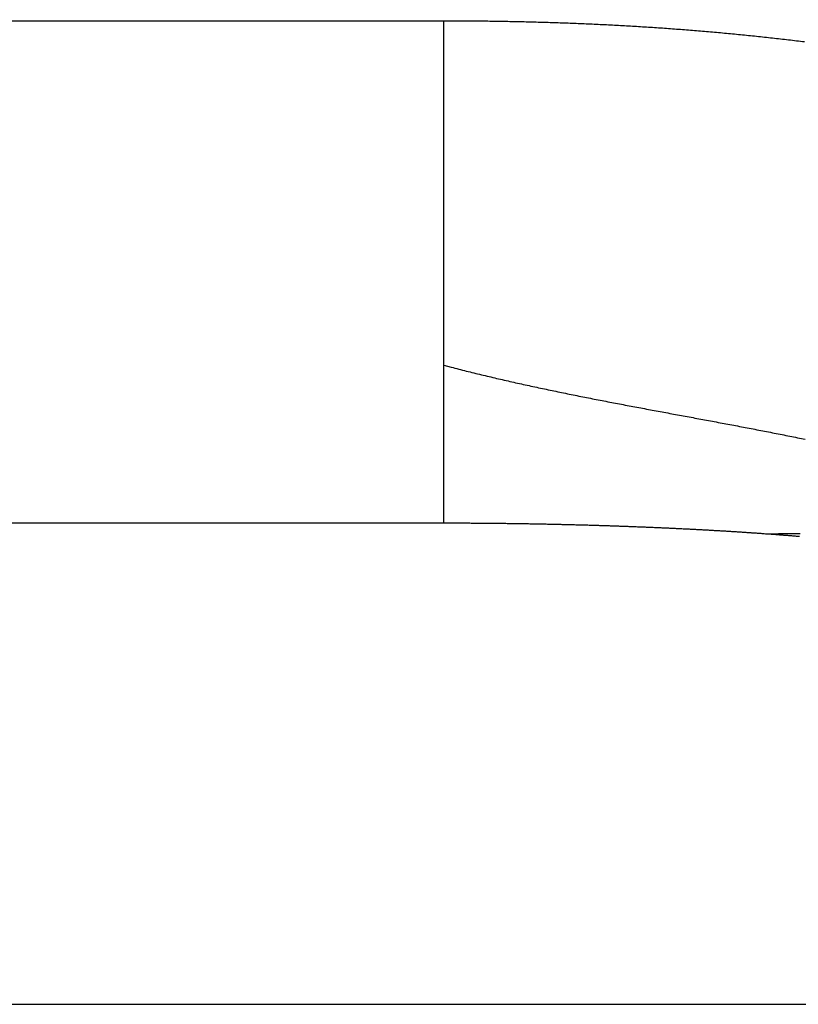
# Model space of a CAD drawing. Extents: x 27 to 828, y 6 to 548.
# Drawn here: x 343 to 344, y 213 to 214 of the extents above; entities that cross this region are included whole.
import ezdxf

# ---------------------------------------------------------------- set-up
doc = ezdxf.new("R2010")
doc.units = 0
doc.layers.add('4', color=7, linetype='CONTINUOUS')

msp = doc.modelspace()

# ---------------------------------------------------------------- linework, layer by layer
at = {"layer": '4', "color": 3, "linetype": 'CONTINUOUS'}
for p, q in [((340.10296, 214.2573), (343.74573, 214.2573)), ((343.74573, 213.58343), (340.11432, 213.58343)), ((340.19482, 212.93841), (401.96364, 212.93841))]:
    msp.add_line(p, q, dxfattribs=at)
for points in [[(343.74572, 214.25728), (343.75649, 214.25727, -0.00057997), (343.76726, 214.25723, -0.00057762), (343.77803, 214.25718, -0.00057954), (343.7888, 214.25709, -0.0005863), (343.79958, 214.25698, -0.00059127), (343.81035, 214.25685, -0.00059576), (343.82113, 214.25669, -0.00059999), (343.8319, 214.2565, -0.00060511), (343.84268, 214.25629, -0.00060957), (343.85346, 214.25605, -0.00061458), (343.86423, 214.25578, -0.00061903), (343.87501, 214.25549, -0.0006241), (343.88579, 214.25517, -0.0006286), (343.89657, 214.25482, -0.00063373), (343.90735, 214.25445, -0.00063823), (343.91812, 214.25404, -0.0006433), (343.9289, 214.25361, -0.00064807), (343.93968, 214.25315, -0.00065378), (343.95045, 214.25267, -0.00065898), (343.96123, 214.25215, -0.00066502), (343.972, 214.2516, -0.00067036), (343.98277, 214.25103, -0.00067637), (343.99354, 214.25043, -0.00068173), (344.00431, 214.24979, -0.00068779), (344.01508, 214.24913, -0.00069319), (344.02584, 214.24844, -0.00069929), (344.0366, 214.24771, -0.00070472), (344.04736, 214.24696, -0.00071085), (344.05812, 214.24617, -0.00071632), (344.06887, 214.24535, -0.0007225), (344.07962, 214.24451, -0.000728), (344.09037, 214.24363, -0.00073421), (344.10112, 214.24272, -0.00073975), (344.11186, 214.24177, -0.000746), (344.1226, 214.2408, -0.00075157), (344.13333, 214.23979, -0.00075786), (344.14406, 214.23875, -0.00076346), (344.15479, 214.23767, -0.00076978), (344.16551, 214.23657, -0.00077542), (344.17623, 214.23543, -0.00078178), (344.18694, 214.23425, -0.00078745), (344.19765, 214.23304, -0.00079384), (344.20835, 214.2318, -0.00079954), (344.21905, 214.23053, -0.00080597), (344.22974, 214.22921, -0.0008117)], [(343.74572, 213.79542), (343.74572, 213.80007, 0.00000471), (343.74572, 213.80475, 0.00000481), (343.74573, 213.80948, 0.00000456), (343.74573, 213.81424, 0.00000393), (343.74573, 213.81904, 0.00000346), (343.74573, 213.82388, 0.00000304), (343.74573, 213.82876, 0.00000265), (343.74573, 213.83368, 0.00000221), (343.74573, 213.83863, 0.00000183), (343.74573, 213.84363, 0.00000142), (343.74573, 213.84865, 0.00000105), (343.74573, 213.85372, 0.00000063), (343.74573, 213.85882, 0.00000032), (343.74573, 213.86396, 0.00000006), (343.74573, 213.86913, -0.00000004), (343.74573, 213.87433), (343.74573, 213.87958), (343.74573, 213.88485), (343.74573, 213.89016), (343.74573, 213.8955), (343.74573, 213.90087), (343.74573, 213.90627), (343.74573, 213.91171), (343.74573, 213.91718), (343.74573, 213.92267), (343.74573, 213.9282), (343.74573, 213.93375), (343.74573, 213.93934), (343.74573, 213.94495), (343.74573, 213.95059), (343.74573, 213.95626), (343.74573, 213.96196), (343.74573, 213.96768), (343.74573, 213.97342), (343.74573, 213.9792), (343.74573, 213.98499), (343.74573, 213.99082), (343.74573, 213.99666), (343.74573, 214.00253), (343.74573, 214.00842), (343.74573, 214.01434), (343.74573, 214.02027), (343.74573, 214.02623), (343.74573, 214.03221), (343.74573, 214.03821), (343.74573, 214.04423), (343.74573, 214.05027), (343.74573, 214.05633), (343.74573, 214.0624), (343.74573, 214.0685), (343.74573, 214.07461), (343.74573, 214.08074), (343.74573, 214.08688), (343.74573, 214.09305), (343.74573, 214.09922), (343.74573, 214.10542), (343.74573, 214.11162), (343.74573, 214.11784), (343.74573, 214.12408), (343.74573, 214.13033), (343.74573, 214.13659), (343.74573, 214.14286), (343.74573, 214.14915), (343.74573, 214.15544), (343.74573, 214.16175, 0), (343.74573, 214.16806, -0.00000004), (343.74573, 214.17439, 0.00000005), (343.74573, 214.18073, 0.0000003), (343.74573, 214.18708, 0.00000049), (343.74573, 214.19342, 0.00000066), (343.74573, 214.19973, 0.00000114), (343.74573, 214.20615, 0.00000195), (343.74573, 214.21273, 0.00000149), (343.74573, 214.2189, 0.00000003), (343.74573, 214.22449, 0.00000303), (343.74573, 214.23168, 0.00000646), (343.74572, 214.24276, 0.00000323), (343.74572, 214.25728, 0.00000164)], [(343.74572, 213.58345), (343.74572, 213.58369, 0.00039632), (343.74573, 213.58395, 0.00037264), (343.74573, 213.58423, 0.00029594), (343.74573, 213.58453, 0.00017812), (343.74573, 213.58484, 0.00009885), (343.74573, 213.58518, 0.00003602), (343.74573, 213.58553, 0.00000743), (343.74573, 213.5859, 0.00000036), (343.74573, 213.58628, -0.00000168), (343.74573, 213.58668, -0.00000007), (343.74573, 213.5871, 0.00000039), (343.74573, 213.58754, 0.00000002), (343.74573, 213.58799, -0.00000009), (343.74573, 213.58846), (343.74573, 213.58895, 0.00000002), (343.74573, 213.58945), (343.74573, 213.58997), (343.74573, 213.59051), (343.74573, 213.59106), (343.74573, 213.59164), (343.74573, 213.59222), (343.74573, 213.59283), (343.74573, 213.59345), (343.74573, 213.59409), (343.74573, 213.59474), (343.74573, 213.59541), (343.74573, 213.5961), (343.74573, 213.5968), (343.74573, 213.59752), (343.74573, 213.59826), (343.74573, 213.59901), (343.74573, 213.59978), (343.74573, 213.60056), (343.74573, 213.60136), (343.74573, 213.60218), (343.74573, 213.60302), (343.74573, 213.60387), (343.74573, 213.60473), (343.74573, 213.60561), (343.74573, 213.60651), (343.74573, 213.60743), (343.74573, 213.60836), (343.74573, 213.6093), (343.74573, 213.61026), (343.74573, 213.61124), (343.74573, 213.61224), (343.74573, 213.61325), (343.74573, 213.61427), (343.74573, 213.61531), (343.74573, 213.61637), (343.74573, 213.61744), (343.74573, 213.61853), (343.74573, 213.61963), (343.74573, 213.62075), (343.74573, 213.62189), (343.74573, 213.62304), (343.74573, 213.6242), (343.74573, 213.62538), (343.74573, 213.62658), (343.74573, 213.62779), (343.74573, 213.62902), (343.74573, 213.63026), (343.74573, 213.63152), (343.74573, 213.63279), (343.74573, 213.63408), (343.74573, 213.63538), (343.74573, 213.6367), (343.74573, 213.63803), (343.74573, 213.63938), (343.74573, 213.64075), (343.74573, 213.64212), (343.74573, 213.64352), (343.74573, 213.64493), (343.74573, 213.64635), (343.74573, 213.64779), (343.74573, 213.64924), (343.74573, 213.65071), (343.74573, 213.65219), (343.74573, 213.65369), (343.74573, 213.6552), (343.74573, 213.65673), (343.74573, 213.65827), (343.74573, 213.65982), (343.74573, 213.66139), (343.74573, 213.66298), (343.74573, 213.66458), (343.74573, 213.66619), (343.74573, 213.66782), (343.74573, 213.66946), (343.74573, 213.67112), (343.74573, 213.67279), (343.74573, 213.67447), (343.74573, 213.67617), (343.74573, 213.67789), (343.74573, 213.67961), (343.74573, 213.68136), (343.74573, 213.68311), (343.74573, 213.68488), (343.74573, 213.68667), (343.74573, 213.68847), (343.74573, 213.69028), (343.74573, 213.6921), (343.74573, 213.69394), (343.74573, 213.6958), (343.74573, 213.69767), (343.74573, 213.69955), (343.74573, 213.70144), (343.74573, 213.70335), (343.74573, 213.70527), (343.74573, 213.70721), (343.74573, 213.70916), (343.74573, 213.71112), (343.74573, 213.7131), (343.74573, 213.71509), (343.74573, 213.7171), (343.74573, 213.71911), (343.74573, 213.72114), (343.74573, 213.72319), (343.74573, 213.72525), (343.74573, 213.72732), (343.74573, 213.7294), (343.74573, 213.7315), (343.74573, 213.73361), (343.74573, 213.73573), (343.74573, 213.73787), (343.74573, 213.74002), (343.74573, 213.74218), (343.74573, 213.74436), (343.74573, 213.74655), (343.74573, 213.74875), (343.74573, 213.75097), (343.74573, 213.75319), (343.74573, 213.75544), (343.74573, 213.75769), (343.74573, 213.75996), (343.74573, 213.76224, -0.00000005), (343.74573, 213.76453), (343.74573, 213.76683, 0.00000021), (343.74573, 213.76915, -0.00000005), (343.74573, 213.77148, -0.00000083), (343.74573, 213.7738, 0.0000002), (343.74573, 213.77618, 0.00000316), (343.74573, 213.77862, -0.0000007), (343.74573, 213.78093, -0.0000134), (343.74573, 213.78302, 0.00000963), (343.74573, 213.78572, 0.00004921), (343.74573, 213.78991, 0.00002579), (343.74572, 213.79542, 0.00001184)], [(343.74572, 213.79542), (343.75581, 213.79277, 0.00115366), (343.76592, 213.79016, 0.0011699), (343.77604, 213.78759, 0.00115124), (343.78619, 213.78507, 0.0010936), (343.79635, 213.7826, 0.00105069), (343.80652, 213.78016, 0.00101198), (343.81672, 213.77776, 0.00097545), (343.82692, 213.7754, 0.00093222), (343.83715, 213.77308, 0.00089434), (343.84738, 213.77079, 0.00085252), (343.85763, 213.76853, 0.00081526), (343.8679, 213.76631, 0.00077337), (343.87817, 213.76411, 0.0007362), (343.88846, 213.76195, 0.00069455), (343.89876, 213.75981, 0.00065768), (343.90907, 213.75769, 0.00061641), (343.91939, 213.7556, 0.00057928), (343.92972, 213.75353, 0.000537), (343.94006, 213.75148, 0.00049926), (343.9504, 213.74946, 0.00045657), (343.96076, 213.74744, 0.0004188), (343.97112, 213.74545, 0.00037641), (343.98149, 213.74347, 0.00033883), (343.99186, 213.7415, 0.00029654), (344.00224, 213.73954, 0.00025908), (344.01262, 213.73759, 0.00021692), (344.02301, 213.73565, 0.00017956), (344.0334, 213.73372, 0.00013749), (344.0438, 213.73179, 0.00010021), (344.05419, 213.72986, 0.00005821), (344.06459, 213.72794, 0.00002098), (344.07499, 213.72601, -0.00002099), (344.08539, 213.72408, -0.00005819), (344.09579, 213.72215, -0.00010014), (344.10619, 213.72022, -0.00013734), (344.11659, 213.71827, -0.0001793), (344.12699, 213.71632, -0.00021653), (344.13738, 213.71436, -0.00025853), (344.14777, 213.71239, -0.00029581), (344.15816, 213.71041, -0.00033787), (344.16854, 213.70841, -0.00037523), (344.17892, 213.70639, -0.00041737), (344.18929, 213.70436, -0.00045482), (344.19966, 213.7023, -0.00049707), (344.21002, 213.70023, -0.00053463), (344.22037, 213.69813, -0.00057701), (344.23072, 213.69601, -0.0006147)], [(344.17788, 213.56903), (344.17547, 213.56923, 0.00123824), (344.17303, 213.56942, 0.00151412), (344.17056, 213.5696, 0.00119997), (344.16808, 213.56977, 0.00025491), (344.16559, 213.56995, -0.000066), (344.16309, 213.57012, 0.00013916), (344.16057, 213.57029, 0.00020525), (344.15804, 213.57046, 0.00015255), (344.15551, 213.57063, 0.00013465), (344.15295, 213.5708, 0.0001467), (344.15039, 213.57097, 0.00014992), (344.14782, 213.57114, 0.0001458), (344.14523, 213.57131, 0.00014378), (344.14263, 213.57147, 0.00014377), (344.14002, 213.57164, 0.00014313), (344.1374, 213.57181, 0.00014215), (344.13476, 213.57197, 0.00014122), (344.13212, 213.57213, 0.00014054), (344.12946, 213.5723, 0.00013974), (344.1268, 213.57246, 0.00013903), (344.12412, 213.57262, 0.00013825), (344.12143, 213.57278, 0.00013759), (344.11873, 213.57294, 0.00013686), (344.11602, 213.5731, 0.00013624), (344.11329, 213.57326, 0.00013554), (344.11056, 213.57341, 0.00013496), (344.10782, 213.57357, 0.0001343), (344.10506, 213.57373, 0.00013375), (344.1023, 213.57388, 0.00013312), (344.09952, 213.57403, 0.0001326), (344.09673, 213.57419, 0.00013201), (344.09394, 213.57434, 0.00013153), (344.09113, 213.57449, 0.00013096), (344.08831, 213.57464, 0.00013051), (344.08549, 213.57479, 0.00012998), (344.08265, 213.57494, 0.00012955), (344.0798, 213.57508, 0.00012905), (344.07694, 213.57523, 0.00012866), (344.07408, 213.57537, 0.00012818), (344.0712, 213.57552, 0.00012782), (344.06831, 213.57566, 0.00012737), (344.06541, 213.5758, 0.00012703), (344.06251, 213.57595, 0.00012661), (344.05959, 213.57609, 0.00012629), (344.05666, 213.57622, 0.0001259), (344.05373, 213.57636, 0.00012561), (344.05079, 213.5765, 0.00012524), (344.04783, 213.57664, 0.00012497), (344.04487, 213.57677, 0.00012462), (344.0419, 213.5769, 0.00012438), (344.03892, 213.57704, 0.00012406), (344.03592, 213.57717, 0.00012383), (344.03293, 213.5773, 0.00012353), (344.02992, 213.57743, 0.00012333), (344.0269, 213.57756, 0.00012305), (344.02388, 213.57768, 0.00012287), (344.02084, 213.57781, 0.00012262), (344.0178, 213.57793, 0.00012246), (344.01475, 213.57806, 0.00012222), (344.01169, 213.57818, 0.00012208), (344.00862, 213.5783, 0.00012186), (344.00554, 213.57842, 0.00012174), (344.00246, 213.57854, 0.00012154), (343.99936, 213.57866, 0.00012144), (343.99626, 213.57878, 0.00012126), (343.99315, 213.57889, 0.00012118), (343.99004, 213.579, 0.00012102), (343.98691, 213.57912, 0.00012096), (343.98378, 213.57923, 0.00012081), (343.98064, 213.57934, 0.00012077), (343.97749, 213.57945, 0.00012064), (343.97434, 213.57956, 0.00012061), (343.97117, 213.57966, 0.0001205), (343.968, 213.57977, 0.00012049), (343.96482, 213.57987, 0.0001204), (343.96164, 213.57998, 0.0001204), (343.95844, 213.58008, 0.00012033), (343.95524, 213.58018, 0.00012035), (343.95204, 213.58028, 0.00012029), (343.94882, 213.58037, 0.00012032), (343.9456, 213.58047, 0.00012028), (343.94237, 213.58056, 0.00012033), (343.93914, 213.58066, 0.0001203), (343.9359, 213.58075, 0.00012037), (343.93265, 213.58084, 0.00012036), (343.92939, 213.58093, 0.00012044), (343.92613, 213.58102, 0.00012044), (343.92287, 213.5811, 0.00012054), (343.91959, 213.58119, 0.00012056), (343.91631, 213.58127, 0.00012067), (343.91302, 213.58135, 0.0001207), (343.90973, 213.58143, 0.00012083), (343.90643, 213.58151, 0.00012087), (343.90313, 213.58159, 0.00012101), (343.89981, 213.58167, 0.00012108), (343.8965, 213.58174, 0.00012123), (343.89317, 213.58182, 0.0001213), (343.88984, 213.58189, 0.00012147), (343.88651, 213.58196, 0.00012156), (343.88317, 213.58203, 0.00012174), (343.87982, 213.58209, 0.00012185), (343.87647, 213.58216, 0.00012204), (343.87311, 213.58222, 0.00012216), (343.86975, 213.58229, 0.00012237), (343.86638, 213.58235, 0.0001225), (343.86301, 213.58241, 0.00012272), (343.85963, 213.58247, 0.00012287), (343.85625, 213.58252, 0.0001231), (343.85286, 213.58258, 0.00012326), (343.84947, 213.58263, 0.00012351), (343.84607, 213.58268, 0.00012368), (343.84267, 213.58273, 0.00012395), (343.83926, 213.58278, 0.00012413), (343.83585, 213.58283, 0.00012439), (343.83243, 213.58287, 0.00012461), (343.82901, 213.58291, 0.00012494), (343.82559, 213.58296, 0.00012503), (343.82216, 213.583, 0.00012502), (343.81872, 213.58303, 0.0001249), (343.81528, 213.58307, 0.00012475), (343.81184, 213.58311, 0.00012456), (343.80839, 213.58314, 0.00012439), (343.80494, 213.58317, 0.00012434), (343.80149, 213.5832, 0.00012446), (343.79803, 213.58323, 0.00012402), (343.79457, 213.58326, 0.00012317), (343.7911, 213.58328, 0.00012414), (343.78763, 213.5833, 0.0001266), (343.78415, 213.58332, 0.00012288), (343.78068, 213.58334, 0.00011463), (343.77723, 213.58336, 0.00012653), (343.77371, 213.58338, 0.00015089), (343.77011, 213.58339, 0.0001143), (343.76673, 213.58341, 0.00003888), (343.76368, 213.58342, 0.00016146), (343.75974, 213.58343, 0.00027772), (343.75368, 213.58344, 0.00013544), (343.74572, 213.58345, 0.00007163)], [(344.22288, 213.56552, 0.00022565), (344.22036, 213.56574, 0.00022326), (344.21781, 213.56595, 0.00021939), (344.21526, 213.56617, 0.00021431), (344.21269, 213.56638, 0.00021454), (344.2101, 213.56659, 0.00021967), (344.20749, 213.56681, 0.00020613), (344.20488, 213.56702, 0.00017607), (344.20227, 213.56723, 0.00021192), (344.19961, 213.56744, 0.00030232), (344.19686, 213.56765, 0.00017068), (344.19427, 213.56785, -0.00018069), (344.19193, 213.56803, 0.0003569), (344.18888, 213.56826, 0.00119019), (344.18413, 213.5686, 0.0006056), (344.17788, 213.56903, 0.00028681)], [(344.17788, 213.56903), (344.18214, 213.56918, -0.00134567), (344.18638, 213.56932, -0.00139133), (344.1906, 213.56942, -0.00137183), (344.1948, 213.56951, -0.00127486), (344.19898, 213.56957, -0.00120242), (344.20315, 213.56962, -0.00113336), (344.20731, 213.56964, -0.00109576), (344.21145, 213.56965, -0.0010783), (344.21558, 213.56964, -0.00106851), (344.21969, 213.56961, -0.00106166), (344.22379, 213.56956, -0.00105513)]]:
    msp.add_lwpolyline(points, format="xyb", dxfattribs=at)
at = {"layer": '4', "color": 40, "linetype": 'CONTINUOUS', "const_width": 0.7}
msp.add_lwpolyline([(344.5817, 213.50735, 0.00407624), (344.5685, 213.51162, 0.0041119), (344.55554, 213.51559, 0.00408585), (344.54285, 213.51925, 0.00404751), (344.53042, 213.52262, 0.00389754), (344.51826, 213.52571, 0.00379551), (344.50637, 213.52854, 0.00365062), (344.49477, 213.53113, 0.00353955), (344.48345, 213.5335, 0.0033649), (344.47243, 213.53564, 0.00322844), (344.4617, 213.5376, 0.00302937), (344.45128, 213.53936, 0.00286627), (344.44117, 213.54096, 0.00263279), (344.43138, 213.54241, 0.00243552), (344.4219, 213.54372, 0.00216529), (344.41277, 213.54491, 0.00191585), (344.40395, 213.54599, 0.00156163), (344.39547, 213.54699, 0.00127948), (344.38735, 213.5479, 0.00097566), (344.37962, 213.54875, 0.00044483), (344.37216, 213.54957, -0.00054574), (344.36496, 213.55038, -0.00050547), (344.35842, 213.55111, 0.00079377), (344.35268, 213.55175, -0.00267686), (344.34617, 213.55265, -0.00903191), (344.3373, 213.55417, -0.00581289), (344.32636, 213.55623, -0.00327016)], format="xyb", dxfattribs=at)

doc.saveas('drawing.dxf')
